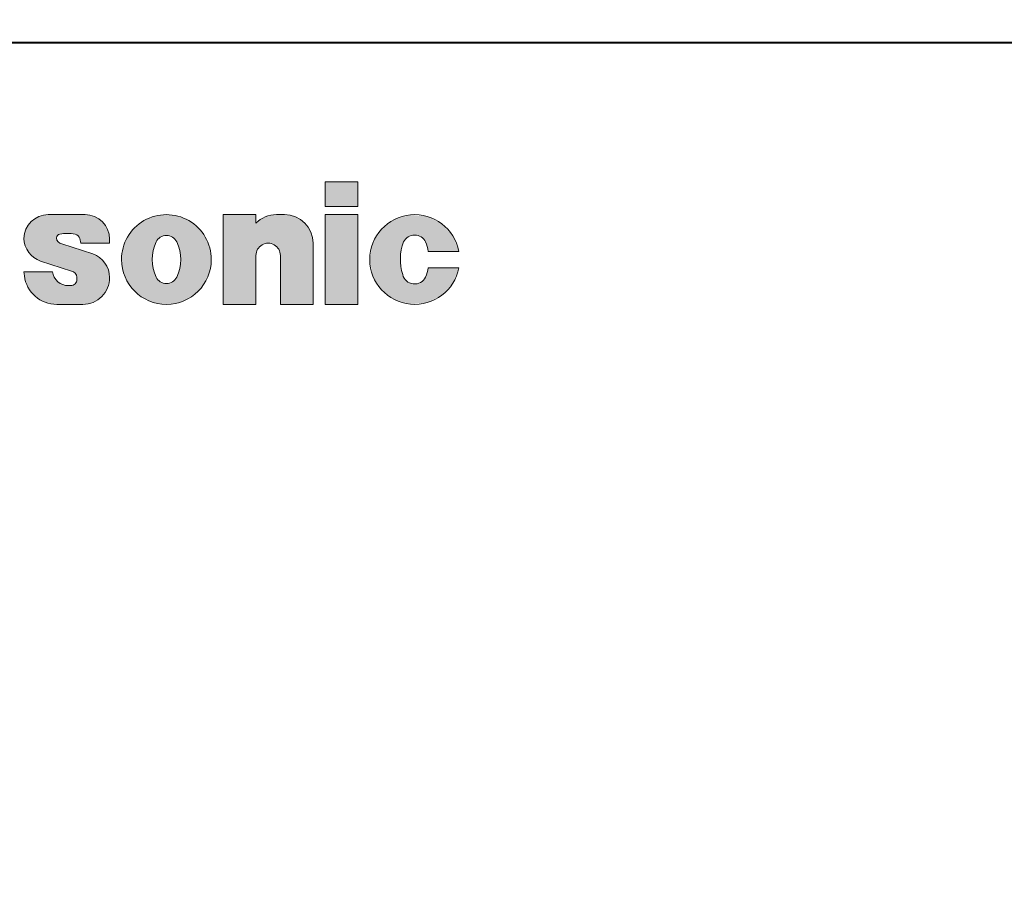
# Model space of a CAD drawing. Extents: x -14 to 595, y -67 to 418.
# Drawn here: x 241 to 263, y 218 to 236 of the extents above; entities that cross this region are included whole.
import ezdxf

# ---------------------------------------------------------------- set-up
doc = ezdxf.new("R2010")
doc.units = 0

msp = doc.modelspace()

# ---------------------------------------------------------------- linework, layer by layer
at = {"color": 7, "lineweight": 40}
msp.add_line((292.400543, 235.859741), (231.400558, 235.859741), dxfattribs=at)
at = {"color": 7, "lineweight": 13, "ltscale": 0.0132}
for p, q in [((247.996658, 232.859741), (247.996658, 232.331741)), ((248.700653, 232.331741), (248.700653, 232.859741))]:
    msp.add_line(p, q, dxfattribs=at)
at = {"color": 7, "lineweight": 13, "ltscale": 0.0176}
for p, q in [((248.700653, 232.859741), (247.996658, 232.859741)), ((247.996658, 232.331741), (248.700653, 232.331741)), ((248.700653, 232.155746), (247.996658, 232.155746)), ((245.801331, 230.219757), (246.505341, 230.219757)), ((247.033325, 230.219757), (247.737335, 230.219757)), ((247.996658, 230.219757), (248.700653, 230.219757))]:
    msp.add_line(p, q, dxfattribs=at)
at = {"color": 7, "lineweight": 13, "ltscale": 0.0198}
msp.add_line((242.818665, 232.155746), (242.026672, 232.155746), dxfattribs=at)
at = {"color": 7, "lineweight": 13, "ltscale": 0.017598}
msp.add_line((246.505249, 232.155746), (245.801331, 232.155746), dxfattribs=at)
at = {"color": 7, "lineweight": 13, "ltscale": 0.0484}
for p, q in [((245.801331, 232.155746), (245.801331, 230.219757)), ((247.996658, 232.155746), (247.996658, 230.219757)), ((248.700653, 230.219757), (248.700653, 232.155746))]:
    msp.add_line(p, q, dxfattribs=at)
at = {"color": 7, "lineweight": 13, "ltscale": 0.004622}
msp.add_line((246.505371, 231.970856), (246.505249, 232.155746), dxfattribs=at)
at = {"color": 7, "lineweight": 13, "ltscale": 0.0044}
msp.add_line((247.121323, 232.155746), (246.945328, 232.155746), dxfattribs=at)
at = {"color": 7, "lineweight": 13, "ltscale": 0.017481}
msp.add_line((242.984421, 231.307526), (242.320526, 231.527054), dxfattribs=at)
at = {"color": 7, "lineweight": 13, "ltscale": 0.00254}
msp.add_line((242.706055, 231.638168), (242.730713, 231.539597), dxfattribs=at)
at = {"color": 7, "lineweight": 13, "ltscale": 0.015399}
msp.add_line((242.730713, 231.539597), (243.346664, 231.539764), dxfattribs=at)
at = {"color": 7, "lineweight": 13, "ltscale": 0.0022}
for p, q in [((243.346664, 231.539764), (243.346664, 231.627747)), ((241.498672, 230.923752), (241.509583, 230.836426))]:
    msp.add_line(p, q, dxfattribs=at)
at = {"color": 7, "lineweight": 13, "ltscale": 0.033}
msp.add_line((247.737335, 230.219757), (247.73732, 231.539749), dxfattribs=at)
at = {"color": 7, "lineweight": 13, "ltscale": 0.016466}
for p, q in [((250.221222, 231.363739), (250.879852, 231.363739)), ((250.879852, 231.011749), (250.221222, 231.011749))]:
    msp.add_line(p, q, dxfattribs=at)
at = {"color": 7, "lineweight": 13, "ltscale": 0.017462}
msp.add_line((241.86142, 231.155045), (242.524765, 230.93634), dxfattribs=at)
at = {"color": 7, "lineweight": 13, "ltscale": 0.0264}
for p, q in [((246.505341, 230.219757), (246.505341, 231.275742)), ((247.033325, 231.275742), (247.033325, 230.219757))]:
    msp.add_line(p, q, dxfattribs=at)
at = {"color": 7, "lineweight": 13, "ltscale": 0.015403}
msp.add_line((242.114777, 230.923752), (241.498672, 230.923752), dxfattribs=at)
at = {"color": 7, "lineweight": 13, "ltscale": 0.001213}
msp.add_line((242.64267, 230.805084), (242.64267, 230.756546), dxfattribs=at)
at = {"color": 7, "lineweight": 13, "ltscale": 0.001197}
msp.add_line((242.510666, 230.624542), (242.462784, 230.624542), dxfattribs=at)
at = {"color": 7, "lineweight": 13, "ltscale": 0.014163}
msp.add_line((242.208145, 230.219742), (242.774673, 230.219742), dxfattribs=at)
at = {"color": 7, "lineweight": 40}
for centre, radius, start, end in [((241.900558, 210.859741), 65.971576, 316.012089, 90.401761), ((241.900543, 210.859741), 65.171576, 316.012089, 89.568464), ((241.900558, 210.859741), 63.8, 0.000004, 90.071815), ((241.900558, 210.859741), 63.8, 0.000004, 90.071815), ((241.900543, 210.859741), 63.887302, 0.000004, 89.356346)]:
    msp.add_arc(centre, radius, start, end, dxfattribs=at)
at = {"color": 7, "lineweight": 13}
for centre, radius, start, end in [((242.026672, 231.627747), 0.527998, 89.999996, 178.439225), ((242.818665, 231.627747), 0.527998, 0.000005, 90.000003), ((244.574005, 231.187744), 0.967997, 0.000004, 180.000009), ((246.945374, 231.539749), 0.615997, 90.0038, 135.584022), ((247.121323, 231.539749), 0.615997, 0.000092, 90.000003), ((249.927994, 231.187744), 0.967999, 10.475651, 349.524358), ((242.290665, 231.648682), 0.088002, 100.889305, 177.187907), ((242.440262, 230.870941), 0.879998, 79.389208, 100.887802), ((242.578003, 231.606155), 0.131998, 14.036304, 79.390075), ((242.026672, 231.656509), 0.527997, 181.561048, 251.761466), ((242.334671, 231.658295), 0.132001, 182.29584, 263.850963), ((245.145996, 231.187744), 0.879998, 154.525722, 205.47421), ((244.574005, 231.460266), 0.2464, 25.474447, 154.525831), ((244.001999, 231.187744), 0.879998, 334.525647, 25.474364), ((246.769333, 231.275742), 0.263999, 0.000002, 180.000036), ((250.675995, 231.187744), 1.055999, 158.972079, 197.852047), ((249.927994, 231.451752), 0.263999, 25.803994, 154.196015), ((249.179993, 231.187744), 1.055995, 9.594081, 21.027991), ((242.818665, 230.806213), 0.528, 359.230395, 71.70308), ((244.574005, 231.187744), 0.967997, 180.000009, 0.000004), ((242.462784, 230.976547), 0.351999, 188.626906, 270.000004), ((242.510681, 230.805084), 0.132, 359.99543, 83.874703), ((249.179993, 231.187744), 1.055995, 338.971992, 350.405929), ((242.208145, 230.923752), 0.704, 187.125043, 270.000004), ((242.510666, 230.756546), 0.132, 270.000004, 0.000007), ((242.774673, 230.791748), 0.571998, 270.000004, 0.739412), ((244.574005, 230.915237), 0.2464, 205.473814, 334.525669), ((249.927994, 230.923752), 0.263999, 193.076078, 334.196015)]:
    msp.add_arc(centre, radius, start, end, dxfattribs=at)
at = {"color": 7, "lineweight": 5}
for points in [[(248.700653, 232.331741), (247.996658, 232.331741), (248.700653, 232.859741), (247.996658, 232.859741)], [(242.212875, 231.607391), (241.92543, 232.14595), (242.208832, 231.618408), (241.975815, 232.15329)], [(242.026672, 232.155746), (242.205795, 231.629745), (241.975815, 232.15329), (242.208832, 231.618408)], [(242.026672, 232.155746), (242.818665, 232.155746), (242.234695, 231.716583), (242.24054, 231.721008)], [(242.026672, 232.155746), (242.234695, 231.716583), (242.224213, 231.706375), (242.229248, 231.7117)], [(242.026672, 232.155746), (242.224213, 231.706375), (242.215576, 231.694565), (242.21965, 231.700653)], [(242.026672, 232.155746), (242.215576, 231.694565), (242.209015, 231.681488), (242.212021, 231.688171)], [(242.026672, 232.155746), (242.209015, 231.681488), (242.204712, 231.667511), (242.206573, 231.674591)], [(242.026672, 232.155746), (242.204712, 231.667511), (242.202774, 231.653), (242.203445, 231.660294)], [(242.026672, 232.155746), (242.202774, 231.653), (242.205795, 231.629745), (242.203766, 231.641312)], [(242.818665, 232.155746), (242.253204, 231.728317), (242.24054, 231.721008), (242.246719, 231.72493)], [(242.818665, 232.155746), (242.266922, 231.733429), (242.253204, 231.728317), (242.259964, 231.731155)], [(242.818665, 232.155746), (242.294357, 231.73877), (242.266922, 231.733429), (242.274048, 231.735107)], [(242.818665, 232.155746), (242.335205, 231.744659), (242.294357, 231.73877), (242.314743, 231.741943)], [(242.818665, 232.155746), (242.376282, 231.748611), (242.335205, 231.744659), (242.355728, 231.746872)], [(242.818665, 232.155746), (242.417511, 231.750656), (242.376282, 231.748611), (242.396881, 231.749878)], [(242.818665, 232.155746), (242.458771, 231.750748), (242.417511, 231.750656), (242.438141, 231.750946)], [(242.818665, 232.155746), (242.5, 231.748917), (242.458771, 231.750748), (242.479401, 231.750076)], [(242.818665, 232.155746), (242.541107, 231.745148), (242.5, 231.748917), (242.520569, 231.747269)], [(242.818665, 232.155746), (242.581985, 231.739456), (242.541107, 231.745148), (242.561569, 231.742538)], [(242.818665, 232.155746), (242.611481, 231.733841), (242.581985, 231.739456), (242.60231, 231.735901)], [(242.818665, 232.155746), (242.629288, 231.727783), (242.611481, 231.733841), (242.620499, 231.731125)], [(242.818665, 232.155746), (242.646057, 231.719269), (242.629288, 231.727783), (242.637817, 231.723816)], [(242.818665, 232.155746), (242.661438, 231.70845), (242.646057, 231.719269), (242.653931, 231.714127)], [(242.818665, 232.155746), (242.675125, 231.695557), (242.661438, 231.70845), (242.668503, 231.70224)], [(242.818665, 232.155746), (242.686844, 231.680847), (242.675125, 231.695557), (242.681244, 231.6884)], [(242.818665, 232.155746), (242.69635, 231.664612), (242.686844, 231.680847), (242.691879, 231.672897)], [(242.818665, 232.155746), (242.703461, 231.647217), (242.69635, 231.664612), (242.700211, 231.656036)], [(242.818665, 232.155746), (242.730713, 231.539597), (242.703461, 231.647217), (242.706055, 231.638168)], [(243.346664, 231.539764), (242.730713, 231.539597), (242.870422, 232.153198), (242.818665, 232.155746)], [(243.346664, 231.539764), (242.870422, 232.153198), (242.971939, 232.133011), (242.921677, 232.145599)], [(244.574005, 232.155746), (244.414536, 231.648102), (244.385147, 232.137146), (244.389755, 231.623871)], [(244.574005, 232.155746), (244.473007, 231.685013), (244.414536, 231.648102), (244.442474, 231.668625)], [(244.574005, 232.155746), (244.539429, 231.704224), (244.473007, 231.685013), (244.505539, 231.69696)], [(244.574005, 232.155746), (244.608566, 231.704224), (244.539429, 231.704224), (244.574005, 231.706665)], [(244.762848, 232.137146), (244.608566, 231.704224), (244.574005, 232.155746)], [(246.505249, 232.155746), (246.505341, 230.219757), (245.801331, 230.219757)], [(246.505249, 232.155746), (245.801331, 230.219757), (245.801331, 232.155746)], [(246.505371, 231.970856), (246.505341, 231.275742), (246.505249, 232.155746), (246.505341, 230.219757)], [(246.820831, 231.534668), (246.823624, 232.143585), (246.870361, 231.519653), (246.85379, 232.148895)], [(246.870361, 231.519653), (246.85379, 232.148895), (246.884171, 232.152695)], [(246.916, 231.495255), (246.870361, 231.519653), (246.914719, 232.154984), (246.884171, 232.152695)], [(246.916, 231.495255), (246.914719, 232.154984), (246.956009, 231.462418), (246.945328, 232.155746)], [(247.121323, 232.155746), (246.988846, 231.422424), (246.945328, 232.155746), (246.956009, 231.462418)], [(247.121323, 232.155746), (247.028259, 231.327255), (246.988846, 231.422424), (247.013229, 231.37677)], [(247.121323, 232.155746), (247.033325, 230.219757), (247.028259, 231.327255), (247.033325, 231.275742)], [(247.737335, 230.219757), (247.033325, 230.219757), (247.181702, 232.152771), (247.121323, 232.155746)], [(247.737335, 230.219757), (247.181702, 232.152771), (247.30014, 232.129211), (247.241501, 232.143906)], [(248.700653, 230.219757), (247.996658, 230.219757), (248.700653, 232.155746), (247.996658, 232.155746)], [(249.83963, 232.151703), (249.661758, 231.481796), (249.497162, 232.054581), (249.650208, 231.438522)], [(249.83963, 232.151703), (249.690308, 231.566666), (249.661758, 231.481796), (249.67514, 231.524536)], [(249.83963, 232.151703), (249.731354, 231.627899), (249.690308, 231.566666), (249.708679, 231.598724)], [(249.83963, 232.151703), (249.787704, 231.675385), (249.731354, 231.627899), (249.757858, 231.653625)], [(249.83963, 232.151703), (249.855011, 231.70546), (249.787704, 231.675385), (249.820297, 231.69278)], [(250.194046, 232.118469), (249.891144, 231.713165), (249.83963, 232.151703), (249.855011, 231.70546)], [(241.580246, 231.374573), (241.592712, 231.928513), (241.603119, 231.341248), (241.623703, 231.968918)], [(241.603119, 231.341248), (241.623703, 231.968918), (241.628479, 231.309769), (241.658447, 232.006149)], [(241.628479, 231.309769), (241.658447, 232.006149), (241.656174, 231.280334)], [(241.656174, 231.280334), (241.658447, 232.006149), (241.686035, 231.253082), (241.696609, 232.039856)], [(241.686035, 231.253082), (241.696609, 232.039856), (241.717896, 231.22821), (241.737839, 232.069733)], [(241.717896, 231.22821), (241.737839, 232.069733), (241.751572, 231.205841), (241.781754, 232.095505)], [(241.751572, 231.205841), (241.781754, 232.095505), (241.78685, 231.186127)], [(241.827942, 232.116913), (241.823547, 231.169144), (241.781754, 232.095505), (241.78685, 231.186127)], [(241.827942, 232.116913), (241.875992, 232.133789), (241.823547, 231.169144), (241.86142, 231.155045)], [(242.524765, 230.93634), (241.86142, 231.155045), (241.92543, 232.14595), (241.875992, 232.133789)], [(242.524765, 230.93634), (241.92543, 232.14595), (242.21788, 231.596771), (242.212875, 231.607391)], [(243.346664, 231.539764), (242.971939, 232.133011), (243.067566, 232.093399), (243.020721, 232.115555)], [(243.346664, 231.539764), (243.067566, 232.093399), (243.153625, 232.035889), (243.112015, 232.066757)], [(243.346664, 231.539764), (243.153625, 232.035889), (243.226822, 231.962708), (243.192017, 232.001099)], [(243.346664, 231.539764), (243.226822, 231.962708), (243.284317, 231.876648), (243.257675, 231.921082)], [(243.769135, 230.649963), (243.889526, 231.872223), (243.889526, 230.503265), (244.036209, 231.992615)], [(243.889526, 230.503265), (244.036209, 231.992615), (244.036209, 230.382889), (244.203568, 232.082062)], [(244.036209, 230.382889), (244.203568, 232.082062), (244.203568, 230.293427)], [(244.385147, 232.137146), (244.271423, 231.285355), (244.203568, 232.082062), (244.267365, 231.236633)], [(244.203568, 232.082062), (244.267365, 231.236633), (244.203568, 230.293427), (244.266006, 231.187744)], [(244.287659, 231.381775), (244.278198, 231.333786), (244.385147, 232.137146), (244.271423, 231.285355)], [(244.385147, 232.137146), (244.314468, 231.475784), (244.287659, 231.381775), (244.299759, 231.429138)], [(244.385147, 232.137146), (244.351547, 231.566238), (244.314468, 231.475784), (244.331757, 231.52153)], [(244.385147, 232.137146), (244.389755, 231.623871), (244.351547, 231.566238), (244.368622, 231.596405)], [(244.762848, 232.137146), (244.674988, 231.685013), (244.608566, 231.704224), (244.642456, 231.69696)], [(244.762848, 232.137146), (244.733459, 231.648102), (244.674988, 231.685013), (244.705536, 231.668625)], [(244.762848, 232.137146), (244.779373, 231.596405), (244.733459, 231.648102), (244.75824, 231.623871)], [(244.944443, 232.082062), (244.779373, 231.596405), (244.762848, 232.137146)], [(244.944443, 232.082062), (244.816238, 231.52153), (244.779373, 231.596405), (244.796448, 231.566238)], [(244.944443, 232.082062), (244.848236, 231.429153), (244.816238, 231.52153), (244.833527, 231.475784)], [(244.944443, 232.082062), (244.869797, 231.333786), (244.848236, 231.429153), (244.860352, 231.381775)], [(244.944443, 232.082062), (244.880646, 231.236633), (244.869797, 231.333786), (244.876572, 231.285355)], [(244.944443, 232.082062), (244.882004, 231.187744), (244.880646, 231.236633)], [(245.111786, 231.992615), (244.944443, 230.293427), (244.944443, 232.082062), (244.882004, 231.187744)], [(245.258484, 231.872223), (245.111786, 230.382889), (245.111786, 231.992615), (244.944443, 230.293427)], [(246.527344, 231.992188), (246.510406, 231.327255), (246.505371, 231.970856), (246.505341, 231.275742)], [(246.54982, 231.422424), (246.525421, 231.37677), (246.527344, 231.992188), (246.510406, 231.327255)], [(246.54982, 231.422424), (246.527344, 231.992188), (246.582657, 231.462418), (246.550354, 232.012405)], [(246.550354, 232.012405), (246.574326, 232.031464), (246.582657, 231.462418), (246.599228, 232.049286)], [(246.582657, 231.462418), (246.599228, 232.049286), (246.622665, 231.495255), (246.624985, 232.065872)], [(246.622665, 231.495255), (246.624985, 232.065872), (246.668304, 231.519653), (246.65152, 232.081146)], [(246.668304, 231.519653), (246.65152, 232.081146), (246.678787, 232.095078)], [(246.717834, 231.534668), (246.668304, 231.519653), (246.706726, 232.107635), (246.678787, 232.095078)], [(246.717834, 231.534668), (246.706726, 232.107635), (246.769333, 231.539749), (246.735245, 232.11879)], [(246.735245, 232.11879), (246.764282, 232.128525), (246.769333, 231.539749), (246.793762, 232.136795)], [(246.769333, 231.539749), (246.793762, 232.136795), (246.820831, 231.534668), (246.823624, 232.143585)], [(247.737335, 230.219757), (247.30014, 232.129211), (247.411713, 232.083008), (247.357056, 232.108856)], [(247.737335, 230.219757), (247.411713, 232.083008), (247.512115, 232.015915), (247.463562, 232.051926)], [(247.737335, 230.219757), (247.512115, 232.015915), (247.597504, 231.930527), (247.5569, 231.975327)], [(249.025452, 230.837845), (249.212952, 231.84024), (249.212952, 230.535263), (249.497162, 232.054581)], [(249.497162, 230.320908), (249.212952, 230.535263), (249.626678, 231.306335), (249.497162, 232.054581)], [(249.497162, 232.054581), (249.650208, 231.438522), (249.632645, 231.350723), (249.640488, 231.394806)], [(249.497162, 232.054581), (249.632645, 231.350723), (249.626678, 231.306335)], [(250.194046, 232.118469), (249.964844, 231.713165), (249.891144, 231.713165), (249.927994, 231.715744)], [(250.194046, 232.118469), (250.035675, 231.69278), (249.964844, 231.713165), (250.000977, 231.70546)], [(250.194046, 232.118469), (250.098114, 231.653625), (250.035675, 231.69278), (250.068268, 231.675385)], [(250.194046, 232.118469), (250.147293, 231.598724), (250.098114, 231.653625), (250.124634, 231.627899)], [(250.194046, 232.118469), (250.170319, 231.554337), (250.147293, 231.598724), (250.165665, 231.566666)], [(250.194046, 232.118469), (250.179153, 231.529526), (250.170319, 231.554337), (250.174805, 231.541962)], [(250.194046, 232.118469), (250.187363, 231.504501), (250.179153, 231.529526), (250.183334, 231.517029)], [(250.194046, 232.118469), (250.194946, 231.479279), (250.187363, 231.504501), (250.191238, 231.491913)], [(250.512482, 231.959366), (250.198517, 231.466583), (250.194046, 232.118469), (250.194946, 231.479279)], [(250.512482, 231.959366), (250.205139, 231.441101), (250.198517, 231.466583), (250.201904, 231.453873)], [(250.512482, 231.959366), (250.211151, 231.415451), (250.205139, 231.441101), (250.208221, 231.428299)], [(250.512482, 231.959366), (250.216507, 231.389664), (250.211151, 231.415451), (250.213913, 231.402573)], [(250.512482, 231.959366), (250.221222, 231.363739), (250.216507, 231.389664), (250.218948, 231.376724)], [(250.512482, 231.959366), (250.751877, 231.695923), (250.221222, 231.363739), (250.879852, 231.363739)], [(241.501526, 231.601791), (241.502716, 231.692902), (241.507248, 231.561768), (241.511429, 231.743073)], [(241.507248, 231.561768), (241.511429, 231.743073), (241.516006, 231.522308), (241.524933, 231.79216)], [(241.516006, 231.522308), (241.524933, 231.79216), (241.527771, 231.483643), (241.543091, 231.839722)], [(241.527771, 231.483643), (241.543091, 231.839722), (241.542465, 231.445984)], [(241.542465, 231.445984), (241.543091, 231.839722), (241.559982, 231.409561), (241.565765, 231.885315)], [(241.559982, 231.409561), (241.565765, 231.885315), (241.580246, 231.374573), (241.592712, 231.928513)], [(243.346664, 231.539764), (243.284317, 231.876648), (243.323929, 231.781021), (243.306473, 231.829803)], [(243.346664, 231.539764), (243.323929, 231.781021), (243.344116, 231.679504), (243.336517, 231.730759)], [(243.624603, 230.998901), (243.679688, 231.558182), (243.679688, 230.817307), (243.769135, 231.72554)], [(243.679688, 230.817307), (243.769135, 231.72554), (243.769135, 230.649963), (243.889526, 231.872223)], [(245.37886, 231.72554), (245.258484, 230.503265), (245.258484, 231.872223), (245.111786, 230.382889)], [(245.468307, 231.558182), (245.37886, 230.649963), (245.37886, 231.72554), (245.258484, 230.503265)], [(247.737335, 230.219757), (247.597504, 231.930527), (247.664597, 231.830124), (247.633514, 231.881973)], [(247.737335, 230.219757), (247.664597, 231.830124), (247.7108, 231.718567), (247.69043, 231.775482)], [(248.959991, 231.187744), (249.025452, 231.537643), (249.025452, 230.837845), (249.212952, 231.84024)], [(241.502716, 231.692902), (241.501526, 231.601791), (241.498871, 231.64212)], [(242.524765, 230.93634), (242.21788, 231.596771), (242.230621, 231.577072), (242.223816, 231.586639)], [(242.524765, 230.93634), (242.230621, 231.577072), (242.246643, 231.559937), (242.238251, 231.568146)], [(242.524765, 230.93634), (242.246643, 231.559937), (242.265442, 231.545898), (242.255722, 231.552505)], [(242.524765, 230.93634), (242.265442, 231.545898), (242.286423, 231.535431), (242.275696, 231.540192)], [(242.524765, 230.93634), (242.286423, 231.535431), (242.308929, 231.528824), (242.297531, 231.531631)], [(242.524765, 230.93634), (242.308929, 231.528824), (242.320526, 231.527054)], [(242.984421, 231.307526), (242.524765, 230.93634), (242.320526, 231.527054)], [(243.346664, 231.539764), (243.344116, 231.679504), (243.346664, 231.627747)], [(243.606003, 231.187744), (243.624603, 231.376587), (243.624603, 230.998901), (243.679688, 231.558182)], [(245.523392, 231.376587), (245.468307, 230.817307), (245.468307, 231.558182), (245.37886, 230.649963)], [(247.737335, 230.219757), (247.7108, 231.718567), (247.73436, 231.600128), (247.725494, 231.659912)], [(247.737335, 230.219757), (247.73436, 231.600128), (247.73732, 231.539749)], [(242.984421, 231.307526), (242.548416, 230.93158), (242.524765, 230.93634), (242.536697, 230.934509)], [(242.984421, 231.307526), (242.570801, 230.922607), (242.548416, 230.93158), (242.559814, 230.927612)], [(242.984421, 231.307526), (242.591187, 230.909698), (242.570801, 230.922607), (242.581284, 230.916626)], [(242.984421, 231.307526), (242.608871, 230.893311), (242.591187, 230.909698), (242.600403, 230.901901)], [(242.984421, 231.307526), (242.623291, 230.873962), (242.608871, 230.893311), (242.616516, 230.883957)], [(242.984421, 231.307526), (242.633942, 230.852325), (242.623291, 230.873962), (242.629105, 230.863388)], [(242.984421, 231.307526), (242.640472, 230.829102), (242.633942, 230.852325), (242.637741, 230.840866)], [(242.984421, 231.307526), (242.64267, 230.805084), (242.640472, 230.829102), (242.64212, 230.817139)], [(242.774673, 230.219742), (242.64267, 230.756546), (242.984421, 231.307526), (242.64267, 230.805084)], [(242.774673, 230.219742), (242.984421, 231.307526), (242.831192, 230.222549)], [(242.887161, 230.230927), (242.831192, 230.222549), (242.942032, 230.244781), (242.984421, 231.307526)], [(242.942032, 230.244781), (242.984421, 231.307526), (242.99527, 230.263992), (243.023499, 231.292862)], [(245.541992, 231.187744), (245.523392, 230.998901), (245.523392, 231.376587), (245.468307, 230.817307)], [(249.497162, 230.320908), (249.626678, 231.306335), (249.620392, 231.21701), (249.622589, 231.261734)], [(242.99527, 230.263992), (243.023499, 231.292862), (243.046341, 230.288376), (243.061295, 231.275177)], [(243.046341, 230.288376), (243.061295, 231.275177), (243.094757, 230.317688), (243.097565, 231.254547)], [(243.094757, 230.317688), (243.097565, 231.254547), (243.14003, 230.351639)], [(243.097565, 231.254547), (243.132111, 231.231125), (243.14003, 230.351639), (243.164673, 231.205048)], [(243.14003, 230.351639), (243.164673, 231.205048), (243.181732, 230.389893), (243.195099, 231.176468)], [(243.181732, 230.389893), (243.195099, 231.176468), (243.219452, 230.432098), (243.22316, 231.145584)], [(243.219452, 230.432098), (243.22316, 231.145584), (243.252808, 230.477814)], [(243.22316, 231.145584), (243.248703, 231.112579), (243.252808, 230.477814), (243.271545, 231.077667)], [(244.203568, 230.293427), (244.266006, 231.187744), (244.267365, 231.13887)], [(244.271423, 231.090134), (244.203568, 230.293427), (244.267365, 231.13887)], [(244.385147, 230.238342), (244.203568, 230.293427), (244.278198, 231.041702), (244.271423, 231.090134)], [(244.944443, 230.293427), (244.860352, 230.993729), (244.876572, 231.090134), (244.869797, 231.041702)], [(244.944443, 230.293427), (244.876572, 231.090134), (244.882004, 231.187744), (244.880646, 231.13887)], [(249.497162, 230.320908), (249.620392, 231.21701), (249.621719, 231.127472), (249.620102, 231.172226)], [(249.497162, 230.320908), (249.621719, 231.127472), (249.630615, 231.038376), (249.625214, 231.082825)], [(242.114777, 230.923752), (241.509583, 230.836426), (241.498672, 230.923752)], [(242.114777, 230.923752), (241.536667, 230.712234), (241.509583, 230.836426), (241.520325, 230.773712)], [(242.114777, 230.923752), (241.585648, 230.59494), (241.536667, 230.712234), (241.558517, 230.652481)], [(242.114777, 230.923752), (241.654922, 230.488358), (241.585648, 230.59494), (241.617874, 230.540085)], [(242.114777, 230.923752), (241.742233, 230.395966), (241.654922, 230.488358), (241.696487, 230.440186)], [(242.114777, 230.923752), (241.844742, 230.320801), (241.742233, 230.395966), (241.791794, 230.356064)], [(242.114777, 230.923752), (241.959091, 230.265274), (241.844742, 230.320801), (241.90065, 230.290451)], [(242.114777, 230.923752), (242.081558, 230.231216), (241.959091, 230.265274), (242.019547, 230.245483)], [(242.144592, 230.222626), (242.081558, 230.231216), (242.120819, 230.893097), (242.114777, 230.923752)], [(242.144592, 230.222626), (242.120819, 230.893097), (242.14093, 230.83403), (242.129562, 230.863113)], [(243.252808, 230.477814), (243.271545, 231.077667), (243.281494, 230.526596), (243.291565, 231.041046)], [(243.281494, 230.526596), (243.291565, 231.041046), (243.305222, 230.577972), (243.30864, 231.002975)], [(243.305222, 230.577972), (243.30864, 231.002975), (243.323746, 230.631454)], [(243.30864, 231.002975), (243.322647, 230.963654), (243.323746, 230.631454), (243.333511, 230.92337)], [(243.323746, 230.631454), (243.333511, 230.92337), (243.336899, 230.686493), (243.341156, 230.882339)], [(243.336899, 230.686493), (243.341156, 230.882339), (243.344543, 230.742569), (243.345535, 230.840851)], [(244.385147, 230.238342), (244.278198, 231.041702), (244.299759, 230.94635), (244.287659, 230.993729)], [(244.385147, 230.238342), (244.299759, 230.94635), (244.331757, 230.853973), (244.314468, 230.899719)], [(244.944443, 230.293427), (244.796448, 230.80925), (244.833527, 230.899719), (244.816238, 230.853973)], [(244.944443, 230.293427), (244.833527, 230.899719), (244.860352, 230.993729), (244.848236, 230.94635)], [(249.497162, 230.320908), (249.630615, 231.038376), (249.647018, 230.950348), (249.637878, 230.994186)], [(249.497162, 230.320908), (249.647018, 230.950348), (249.65802, 230.906921)], [(249.83963, 230.223785), (249.497162, 230.320908), (249.670837, 230.864014), (249.65802, 230.906921)], [(250.194046, 230.257019), (250.183334, 230.858459), (250.191238, 230.883591), (250.187363, 230.871002)], [(250.194046, 230.257019), (250.191238, 230.883591), (250.194946, 230.896225)], [(250.512482, 230.416122), (250.194046, 230.257019), (250.198517, 230.908905), (250.194946, 230.896225)], [(250.512482, 230.416122), (250.198517, 230.908905), (250.205139, 230.934387), (250.201904, 230.921631)], [(250.512482, 230.416122), (250.205139, 230.934387), (250.211151, 230.960037), (250.208221, 230.947205)], [(250.512482, 230.416122), (250.211151, 230.960037), (250.216507, 230.98584), (250.213913, 230.972916)], [(250.512482, 230.416122), (250.216507, 230.98584), (250.221222, 231.011749), (250.218948, 230.998779)], [(250.512482, 230.416122), (250.221222, 231.011749), (250.751877, 230.679581), (250.879852, 231.011749)], [(242.144592, 230.222626), (242.14093, 230.83403), (242.154831, 230.806061)], [(242.208145, 230.219742), (242.144592, 230.222626), (242.171158, 230.779419), (242.154831, 230.806061)], [(242.208145, 230.219742), (242.171158, 230.779419), (242.210556, 230.731018), (242.189789, 230.754349)], [(242.208145, 230.219742), (242.210556, 230.731018), (242.233307, 230.709625)], [(242.774673, 230.219742), (242.208145, 230.219742), (242.257874, 230.690338), (242.233307, 230.709625)], [(242.774673, 230.219742), (242.257874, 230.690338), (242.311646, 230.658646), (242.284058, 230.673294)], [(242.774673, 230.219742), (242.584, 230.64679), (242.604004, 230.663208), (242.594406, 230.65451)], [(242.774673, 230.219742), (242.604004, 230.663208), (242.620422, 230.683212), (242.612701, 230.672806)], [(242.774673, 230.219742), (242.620422, 230.683212), (242.632614, 230.706024), (242.62709, 230.694321)], [(242.774673, 230.219742), (242.632614, 230.706024), (242.640137, 230.730789), (242.636978, 230.718231)], [(242.774673, 230.219742), (242.640137, 230.730789), (242.64267, 230.756546), (242.642029, 230.743607)], [(243.344543, 230.742569), (243.345535, 230.840851), (243.346619, 230.799133)], [(244.385147, 230.238342), (244.331757, 230.853973), (244.368622, 230.779099), (244.351547, 230.80925)], [(244.385147, 230.238342), (244.368622, 230.779099), (244.389755, 230.751617)], [(244.574005, 230.219757), (244.385147, 230.238342), (244.414536, 230.727386), (244.389755, 230.751617)], [(244.574005, 230.219757), (244.414536, 230.727386), (244.473007, 230.690475), (244.442474, 230.706879)], [(244.574005, 230.219757), (244.473007, 230.690475), (244.539429, 230.671265), (244.505539, 230.678528)], [(244.574005, 230.219757), (244.539429, 230.671265), (244.608566, 230.671265), (244.574005, 230.668823)], [(244.762848, 230.238342), (244.574005, 230.219757), (244.642456, 230.678528), (244.608566, 230.671265)], [(244.762848, 230.238342), (244.642456, 230.678528), (244.705536, 230.706879), (244.674988, 230.690475)], [(244.762848, 230.238342), (244.705536, 230.706879), (244.75824, 230.751617), (244.733459, 230.727386)], [(244.762848, 230.238342), (244.75824, 230.751617), (244.779373, 230.779083)], [(244.944443, 230.293427), (244.762848, 230.238342), (244.796448, 230.80925), (244.779373, 230.779083)], [(249.83963, 230.223785), (249.670837, 230.864014), (249.701035, 230.788895), (249.683029, 230.825302)], [(249.83963, 230.223785), (249.701035, 230.788895), (249.752563, 230.726471), (249.72438, 230.755692)], [(249.83963, 230.223785), (249.752563, 230.726471), (249.820602, 230.682587), (249.784882, 230.701904)], [(249.83963, 230.223785), (249.820602, 230.682587), (249.858841, 230.668961)], [(250.194046, 230.257019), (249.83963, 230.223785), (249.898727, 230.661377), (249.858841, 230.668961)], [(250.194046, 230.257019), (249.898727, 230.661377), (249.979614, 230.664841), (249.939301, 230.659988)], [(250.194046, 230.257019), (249.979614, 230.664841), (250.055634, 230.692657), (250.018707, 230.675827)], [(250.194046, 230.257019), (250.055634, 230.692657), (250.119659, 230.742218), (250.089569, 230.714966)], [(250.194046, 230.257019), (250.119659, 230.742218), (250.165665, 230.808838), (250.145233, 230.773743)], [(250.194046, 230.257019), (250.165665, 230.808838), (250.174805, 230.833527), (250.170319, 230.821152)], [(250.194046, 230.257019), (250.174805, 230.833527), (250.183334, 230.858459), (250.179153, 230.845963)], [(242.774673, 230.219742), (242.311646, 230.658646), (242.370163, 230.636948), (242.340424, 230.6465)], [(242.774673, 230.219742), (242.370163, 230.636948), (242.43158, 230.625931), (242.400635, 230.630081)], [(242.774673, 230.219742), (242.43158, 230.625931), (242.510666, 230.624542), (242.462784, 230.624542)], [(242.774673, 230.219742), (242.510666, 230.624542), (242.536423, 230.627075), (242.523605, 230.625183)], [(242.774673, 230.219742), (242.536423, 230.627075), (242.561188, 230.634598), (242.548981, 230.630234)], [(242.774673, 230.219742), (242.561188, 230.634598), (242.584, 230.64679), (242.572891, 230.640137)]]:
    msp.add_solid(points, dxfattribs=at)

doc.saveas('drawing.dxf')
